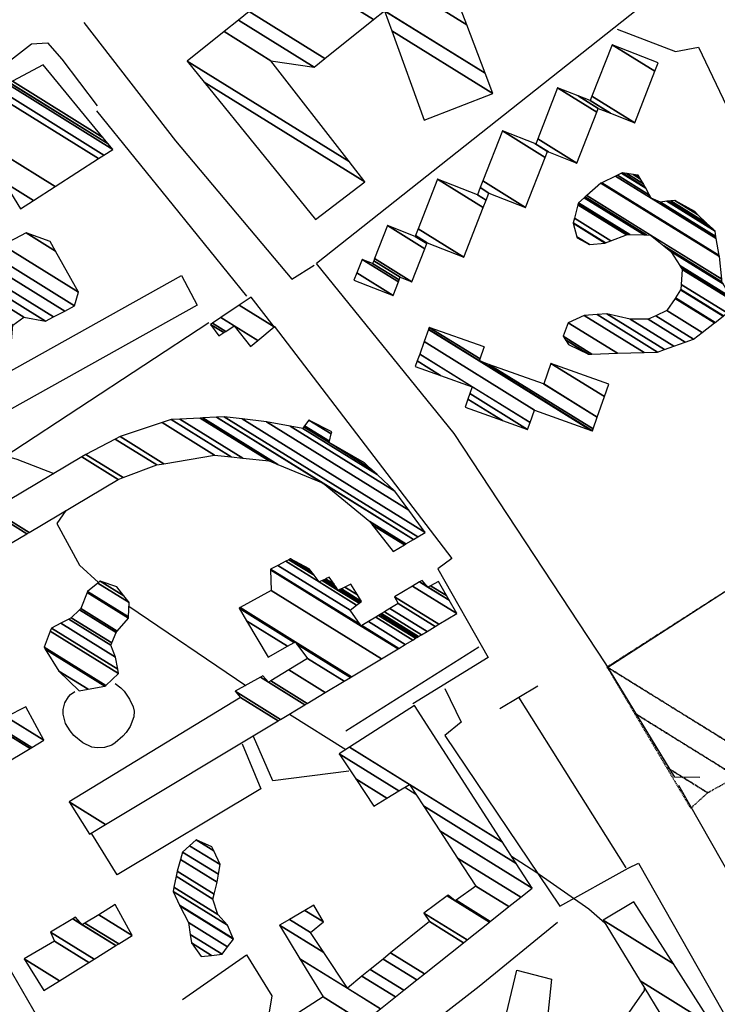
# Model space of a CAD drawing. Extents: x 512752 to 523855, y 4354069 to 4363343.
# Drawn here: x 519626 to 519783, y 4357248 to 4357470 of the extents above; entities that cross this region are included whole.
import ezdxf

# ---------------------------------------------------------------- set-up
doc = ezdxf.new("R2010")
doc.units = 0
doc.header["$MEASUREMENT"] = 0
doc.linetypes.add('HIDDEN', pattern=[0.375, 0.25, -0.125])
for name, color, linetype in [('21', 7, 'CONTINUOUS'), ('46', 7, 'CONTINUOUS'), ('47', 7, 'CONTINUOUS'), ('49', 7, 'CONTINUOUS'), ('50', 7, 'CONTINUOUS'), ('51', 7, 'CONTINUOUS'), ('9', 7, 'CONTINUOUS')]:
    doc.layers.add(name, color=color, linetype=linetype)

msp = doc.modelspace()

# ---------------------------------------------------------------- linework, layer by layer
at = {"layer": '46', "color": 1, "linetype": 'Continuous'}
for p, q in [((519733.91, 4357315.03), (519742.42, 4357320.1)), ((519762.35, 4357279.16), (519738.16, 4357317.61))]:
    msp.add_line(p, q, dxfattribs=at)
for points in [[(519640.18, 4357469.42), (519660.84, 4357442.75), (519687.07, 4357411.64), (519692.08, 4357414.82)], [(519760.29, 4357467.92), (519773.44, 4357462.89), (519778.63, 4357463.87), (519811.88, 4357394.24), (519830.54, 4357358.66)], [(519527.01, 4357344.93), (519511.82, 4357370.26), (519513.53, 4357375.28), (519628.4, 4357464.61), (519632.03, 4357464.82), (519635.23, 4357461.17), (519643.18, 4357450.63)], [(519647.27, 4357320.67), (519648.560857, 4357319.674726), (519649.269138, 4357318.900279), (519650.51, 4357317.11), (519651.312527, 4357315.365933), (519651.509439, 4357314.46153), (519651.48, 4357313.14), (519650.66385, 4357310.975194), (519649.751474, 4357309.640367), (519649.009145, 4357308.803756), (519647.27, 4357307.27), (519646.526317, 4357306.794073), (519644.89549, 4357306.233686), (519643.176593, 4357306.156897), (519642.042895, 4357306.35164), (519639.97, 4357307.27), (519637.953491, 4357308.964368), (519637.122561, 4357309.965256), (519636.1, 4357311.67), (519635.532872, 4357313.727618), (519635.542096, 4357314.789253), (519635.95, 4357316.31), (519636.721601, 4357317.63589), (519637.233508, 4357318.200947), (519638.21, 4357318.86)], [(519721.51, 4357319.51), (519725.17, 4357311.98), (519721.5, 4357308.97), (519747.41, 4357270.51), (519762.74, 4357279.12), (519765.1, 4357280.19), (519787.92, 4357240.08), (519792.8, 4357242.8), (519792.68, 4357236.75), (519780.48, 4357227.18), (519754.35, 4357205.4), (519751.08, 4357206.75), (519738.18, 4357227.64), (519727.36, 4357231.01), (519725.6, 4357218.91), (519729.92, 4357212.9), (519741.08, 4357209.78), (519746.42, 4357202.29), (519746.36, 4357198.7), (519710.02, 4357170.78), (519704, 4357180.5), (519706.84, 4357191.16), (519702.99, 4357197.38)], [(519917, 4357234.54), (519827.31, 4357239.83), (519826.31, 4357235.71), (519805.64, 4357237.02), (519803.08, 4357238.28), (519796.58, 4357247.98), (519800.79, 4357250.86), (519774.2, 4357297.7)], [(519662.46, 4357249.57), (519676.81, 4357259.58), (519682.53, 4357250.33), (519680.77, 4357239.48), (519676.61, 4357236.37), (519669, 4357237.42)]]:
    msp.add_lwpolyline(points, dxfattribs=at)
at = {"layer": '47', "color": 1, "linetype": 'Continuous'}
for points in [[(519620.59, 4357380.67), (519617.39, 4357387.52), (519662.2, 4357412.47), (519665.72, 4357405.83)], [(519734.15, 4357241.35), (519737.72, 4357256.17), (519745.53, 4357254.11), (519744.45, 4357244.02)]]:
    msp.add_lwpolyline(points, close=True, dxfattribs=at)
at = {"layer": '50', "color": 1, "linetype": 'Continuous'}
for points in [[(519704.31, 4357517.08), (519744.07, 4357534.87), (519780.55, 4357487.36), (519775.36, 4357480.78), (519692.56, 4357415.19)], [(519643.07, 4357449.51), (519660.34, 4357428.22), (519676.87, 4357407.82)], [(519574.13, 4357422.37), (519609.77, 4357363.5), (519668.32, 4357401.92)], [(519778.92, 4357299.53), (519773.26, 4357299.55), (519757.76, 4357325.11), (519723.62, 4357376.95), (519692.56, 4357415.19)], [(519683.05, 4357401.06), (519723.05, 4357348.82), (519719.94, 4357346.48), (519731.27, 4357326.52), (519714.3, 4357316.06)], [(519757.95, 4357324.15), (519785.76, 4357342.13), (519813.82, 4357359.99), (519830.54, 4357358.66), (519838.54, 4357344.43)], [(519675.83, 4357307.08), (519680.06, 4357296.98), (519647.69, 4357277.57), (519642.02, 4357286.81)], [(519699.84, 4357300.91), (519682.79, 4357298.72), (519678.42, 4357308.76)], [(519699.84, 4357300.91), (519682.79, 4357298.72), (519678.42, 4357308.76)], [(519746.88, 4357266.87), (519729.2, 4357252.43), (519699.95, 4357229.76), (519672.38, 4357208.1)], [(519720.11, 4357091.91), (519703.6, 4357081.98), (519673.09, 4357133.37), (519635.93, 4357196.33), (519621.28, 4357188.33), (519595.08, 4357232.23), (519621.86, 4357259.21), (519657.93, 4357196.77), (519671.17, 4357174.41), (519684.92, 4357152.96)]]:
    msp.add_lwpolyline(points, dxfattribs=at)
at = {"layer": '51', "color": 1, "linetype": 'Continuous'}
msp.add_line((519729.17, 4357328.83), (519699.23, 4357309.96), dxfattribs=at)
at = {"layer": '9', "color": 30, "linetype": 'Continuous'}
for p, q in [((519650.35, 4357338.09), (519676.69, 4357320.24)), ((519686.53, 4357313.78), (519699.19, 4357305.79)), ((519712.5, 4357297.33), (519714.94, 4357295.75))]:
    msp.add_line(p, q, dxfattribs=at)
for points in [[(519604.68, 4357377.04), (519605.71, 4357376.66), (519625.09, 4357371.16), (519633.43, 4357367.92)], [(519636.13, 4357359.58), (519634.13, 4357356.7), (519639.21, 4357347.29), (519643.54, 4357343.41)], [(519736.5, 4357281.79), (519741.97, 4357278.26), (519753.89, 4357269.94), (519757.51, 4357266.77)], [(519766.35, 4357252.27), (519766.35, 4357251.55), (519745.75, 4357221.98), (519742.3, 4357220.38), (519707.16, 4357215.38), (519703.59, 4357215.08)]]:
    msp.add_lwpolyline(points, dxfattribs=at)

# ---------------------------------------------------------------- meshes
at = {"layer": '21', "color": 5, "linetype": 'Continuous'}
mesh = msp.add_polyface(dxfattribs=at)
corners = [(519749.3, 4357396.92), (519753.84, 4357394.77), (519748.629854, 4357398.000321), (519754.586591, 4357394.793076), (519748.14, 4357398.79), (519760.352341, 4357394.971283), (519749.29, 4357401.83), (519766.352861, 4357395.156747), (519752.88, 4357403.51), (519769.37, 4357395.25), (519755.756448, 4357403.690483), (519770.926863, 4357395.802869), (519757.98, 4357403.83), (519773.075341, 4357396.56583), (519763.23, 4357402.67), (519775.622121, 4357397.470235), (519767.3, 4357402.63), (519777.48, 4357398.13), (519768.976201, 4357403.402406), (519779.440858, 4357399.652821), (519771.51, 4357404.57), (519751.29, 4357420.99), (519782.221494, 4357401.812291), (519773.31851, 4357407.332194), (519754.03, 4357419.45), (519751.236076, 4357421.182249), (519782.335209, 4357401.900603), (519773.392469, 4357407.445154), (519754.03, 4357419.45), (519750.377999, 4357424.241484), (519784.144742, 4357403.305903), (519774.569379, 4357409.242685), (519757.59, 4357419.77), (519750.37, 4357424.27), (519784.161609, 4357403.319003), (519774.580349, 4357409.25944), (519757.613334, 4357419.77909), (519750.389256, 4357424.343205), (519784.222573, 4357403.366348), (519774.62, 4357409.32), (519757.697671, 4357419.811944), (519750.66324, 4357425.384795), (519785.09, 4357404.04), (519774.707252, 4357410.477365), (519758.897656, 4357420.279408), (519751.45691, 4357428.402055), (519786.01154, 4357406.97798), (519774.96, 4357413.83), (519762.37375, 4357421.633549), (519751.501718, 4357428.5724), (519786.063568, 4357407.143849), (519774.753082, 4357414.156417), (519762.57, 4357421.71), (519751.533095, 4357428.691685), (519786.1, 4357407.26), (519774.608187, 4357414.384992), (519762.802319, 4357421.7047), (519751.58, 4357428.87), (519785.911364, 4357407.584351), (519774.391588, 4357414.72668), (519763.149604, 4357421.696777), (519752.874563, 4357429.993486), (519784.159469, 4357410.596659), (519772.38, 4357417.9), (519766.374902, 4357421.623196), (519753.073687, 4357430.166296), (519783.89, 4357411.06), (519770.828721, 4357419.15807), (519766.871004, 4357421.611878), (519753.458607, 4357430.500349), (519783.826733, 4357411.671931), (519767.83, 4357421.59), (519756.65, 4357433.27), (519783.302178, 4357416.745492), (519756.832464, 4357433.357628), (519783.28, 4357416.96), (519759.9253, 4357434.842961), (519767.93, 4357429.88), (519782.615314, 4357420.775018), (519760.331399, 4357435.03799), (519767.577688, 4357430.545248), (519770.07, 4357429), (519782.528039, 4357421.275942), (519761.299422, 4357435.502883), (519766.737877, 4357432.131008), (519771.508556, 4357429.173159), (519782.32, 4357422.47), (519761.46, 4357435.58), (519766.598568, 4357432.394058), (519771.747186, 4357429.201884), (519781.801157, 4357422.968362), (519762.450395, 4357435.433377), (519766.23, 4357433.09), (519772.378525, 4357429.277878), (519780.428469, 4357424.286865), (519763.911621, 4357435.217051), (519765.558524, 4357434.195961), (519773.31, 4357429.39), (519778.403211, 4357426.232179), (519764.375698, 4357435.148346), (519765.345266, 4357434.547208), (519777.76, 4357426.85), (519765.04, 4357435.05)]
mesh.append_faces([[corners[k] for k in face] for face in [(0, 0, 1, 2), (2, 1, 3, 4), (4, 3, 5, 6), (6, 5, 7, 8), (8, 7, 9, 10), (10, 9, 11, 12), (12, 11, 13, 14), (14, 13, 15, 16), (16, 15, 17, 18), (18, 17, 19, 20), (20, 19, 22, 23), (21, 21, 24, 25), (23, 22, 26, 27), (25, 28, 32, 29), (27, 26, 30, 31), (29, 32, 36, 33), (31, 30, 34, 35), (33, 36, 40, 37), (35, 34, 38, 39), (37, 40, 44, 41), (39, 38, 42, 43), (41, 44, 48, 45), (43, 42, 46, 47), (45, 48, 52, 49), (47, 46, 50, 51), (49, 52, 56, 53), (51, 50, 54, 55), (53, 56, 60, 57), (55, 54, 58, 59), (57, 60, 64, 61), (59, 58, 62, 63), (61, 64, 68, 65), (63, 62, 66, 67), (65, 68, 71, 69), (67, 66, 70, 71), (69, 70, 73, 72), (72, 73, 75, 74), (74, 75, 78, 76), (76, 77, 80, 79), (77, 78, 82, 81), (79, 80, 84, 83), (81, 82, 86, 85), (83, 84, 88, 87), (85, 86, 90, 89), (87, 88, 92, 91), (89, 90, 94, 93), (91, 92, 96, 95), (93, 94, 98, 97), (95, 96, 100, 99), (97, 98, 101, 101), (99, 100, 102, 102)]], dxfattribs={"vtx0": -1, "vtx2": -1, "color": 5})
mesh = msp.add_polyface(dxfattribs=at)
corners = [(519639.17, 4357319), (519639.17, 4357319), (519634.59, 4357323.43), (519641.163201, 4357319.354576), (519631.523056, 4357328.360985), (519644.96, 4357320.03), (519631.25, 4357328.8), (519645.132787, 4357320.19259), (519632.66141, 4357332.416217), (519648.01, 4357322.9), (519632.94, 4357333.13), (519647.836663, 4357323.893981), (519635.028764, 4357334.221639), (519647.37, 4357326.57), (519636.814463, 4357335.154889), (519646.29, 4357329.28), (519637.36, 4357335.44), (519646.496406, 4357329.775374), (519639.254983, 4357337.265759), (519647.49, 4357332.16), (519639.55, 4357337.55), (519647.750936, 4357332.465371), (519640.932401, 4357341.166967), (519650.25, 4357335.39), (519641.01, 4357341.37), (519650.259195, 4357335.635444), (519643.324495, 4357343.234455), (519650.38, 4357338.86), (519643.89, 4357343.69), (519649.192525, 4357340.402403), (519647.67, 4357342.38)]
mesh.append_faces([[corners[k] for k in face] for face in [(0, 1, 3, 2), (2, 3, 5, 4), (4, 5, 7, 6), (6, 7, 9, 8), (8, 9, 11, 10), (10, 11, 13, 12), (12, 13, 15, 14), (14, 15, 17, 16), (16, 17, 19, 18), (18, 19, 21, 20), (20, 21, 23, 22), (22, 23, 25, 24), (24, 25, 27, 26), (26, 27, 29, 28), (28, 29, 30, 30)]], dxfattribs={"vtx0": -1, "vtx2": -1, "color": 5})
mesh = msp.add_polyface(dxfattribs=at)
corners = [(519666.64, 4357259.21), (519668.944505, 4357259.47098), (519664.43, 4357262.27), (519671.32, 4357259.74), (519664.139847, 4357264.191737), (519671.32, 4357259.74), (519663.74, 4357266.84), (519672.553801, 4357261.375391), (519661.807817, 4357270.598625), (519673.87, 4357263.12), (519661.73, 4357270.75), (519673.812457, 4357263.258805), (519660.31, 4357273.87), (519672.56283, 4357266.273173), (519660.310941, 4357273.874489), (519672.56, 4357266.28), (519660.503388, 4357274.792158), (519670.41, 4357268.65), (519661.021052, 4357277.260596), (519669.28, 4357272.14), (519661.26, 4357278.4), (519669.556779, 4357273.255948), (519661.974037, 4357281.042546), (519670.22, 4357275.93), (519662.43, 4357282.73), (519670.525757, 4357277.710583), (519664.023965, 4357284.153183), (519670.9, 4357279.89), (519665.51, 4357285.48), (519669.458258, 4357283.032056), (519669.06, 4357283.9)]
mesh.append_faces([[corners[k] for k in face] for face in [(0, 0, 1, 2), (2, 1, 3, 4), (4, 5, 7, 6), (6, 7, 9, 8), (8, 9, 11, 10), (10, 11, 13, 12), (12, 13, 15, 14), (14, 15, 17, 16), (16, 17, 19, 18), (18, 19, 21, 20), (20, 21, 23, 22), (22, 23, 25, 24), (24, 25, 27, 26), (26, 27, 29, 28), (28, 29, 30, 30)]], dxfattribs={"vtx0": -1, "vtx2": -1, "color": 5})
at = {"layer": '47', "color": 1, "linetype": 'Continuous'}
mesh = msp.add_polyface(dxfattribs=at)
corners = [(519692.4, 4357425.1), (519692.4, 4357425.1), (519667.326341, 4357455.967882), (519703.5, 4357433.54), (519663.45, 4357460.74), (519699.957183, 4357438.105331), (519671.768756, 4357467.368033), (519682.33, 4357460.82), (519675.024527, 4357469.962094), (519692.06, 4357459.4), (519677.409502, 4357471.862341), (519716.8, 4357447.44), (519694.439953, 4357461.303361), (519688.41959, 4357480.634714), (519732.33, 4357453.41), (519709.521712, 4357467.551273), (519705.426857, 4357470.090108), (519690.887931, 4357482.601383), (519730.584628, 4357457.989196), (519707.89, 4357472.06), (519696.76, 4357487.28), (519726.432468, 4357468.882894), (519694.175697, 4357497.560147), (519707.45, 4357489.33), (519722.101368, 4357480.246065), (519693.59, 4357499.89), (519706.792793, 4357491.70419), (519709.374444, 4357490.103551), (519721.119783, 4357482.821371), (519697.432135, 4357501.182302), (519701.71, 4357498.53), (519705.564924, 4357496.139924), (519712.969912, 4357491.548788), (519719.285875, 4357487.632853), (519698.073392, 4357501.397989), (519701.367274, 4357499.355762), (519702.462732, 4357498.676572), (519705.359991, 4357496.880254), (519713.57, 4357491.79), (519718.979794, 4357488.435896), (519700.01341, 4357502.050514), (519700.330414, 4357501.85397), (519704.74, 4357499.12), (519712.802188, 4357494.121396), (519718.053794, 4357490.865369), (519700.22, 4357502.12), (519712.720425, 4357494.369663), (519717.955186, 4357491.12408), (519710, 4357502.63), (519714.674289, 4357499.731913), (519713.28, 4357503.39)]
mesh.append_faces([[corners[k] for k in face] for face in [(0, 1, 3, 2), (2, 3, 5, 4), (4, 5, 7, 6), (6, 7, 9, 8), (8, 9, 12, 10), (10, 12, 16, 13), (11, 11, 14, 15), (13, 16, 19, 17), (15, 14, 18, 19), (17, 18, 21, 20), (20, 21, 24, 22), (22, 23, 26, 25), (23, 24, 28, 27), (25, 26, 31, 29), (27, 28, 33, 32), (29, 30, 35, 34), (30, 31, 37, 36), (32, 33, 39, 38), (34, 35, 41, 40), (36, 37, 42, 42), (38, 39, 44, 43), (40, 41, 45, 45), (43, 44, 47, 46), (46, 47, 49, 48), (48, 49, 50, 50)]], dxfattribs={"vtx0": -1, "vtx2": -1, "color": 1})
mesh = msp.add_polyface(dxfattribs=at)
corners = [(519701.02, 4357411.44), (519709.84, 4357407.99), (519701.656351, 4357413.063911), (519709.84, 4357407.99), (519702.85, 4357416.11), (519711.029678, 4357411.038551), (519705.23, 4357415.18), (519711.20112, 4357411.47787), (519705.469754, 4357415.791588), (519711.44, 4357412.09), (519705.657213, 4357416.269777), (519714.06, 4357411.06), (519708.57, 4357423.7), (519716.962002, 4357418.496909), (519714.79, 4357421.27), (519717.410188, 4357419.645468), (519714.870096, 4357421.474356), (519717.49, 4357419.85), (519715.4672, 4357422.997797), (519725.77, 4357416.61), (519719.85, 4357434.18), (519730.149211, 4357427.794428), (519728.85, 4357430.66), (519730.798254, 4357429.452071), (519729.471322, 4357432.248192), (519731.42, 4357431.04), (519730.064822, 4357433.765267), (519739.67, 4357427.81), (519734.46, 4357445), (519744.066938, 4357439.043641), (519741.717569, 4357442.160924), (519744.59, 4357440.38), (519741.95, 4357442.07), (519744.822816, 4357440.288837), (519742.410456, 4357443.24817), (519751.23, 4357437.78), (519746.89, 4357454.71), (519755.708774, 4357449.242308), (519751.488535, 4357452.911935), (519756.04, 4357450.09), (519754.23, 4357451.84), (519758.795864, 4357449.009138), (519754.62109, 4357452.839981), (519764.25, 4357446.87), (519759.15, 4357464.42), (519768.781744, 4357458.448262), (519769.53, 4357460.36)]
mesh.append_faces([[corners[k] for k in face] for face in [(0, 0, 1, 2), (2, 3, 5, 4), (4, 5, 7, 6), (6, 7, 9, 8), (8, 9, 11, 10), (10, 11, 13, 12), (12, 13, 15, 14), (14, 15, 17, 16), (16, 17, 19, 18), (18, 19, 21, 20), (20, 21, 23, 22), (22, 23, 25, 24), (24, 25, 27, 26), (26, 27, 29, 28), (28, 29, 31, 30), (30, 31, 33, 32), (32, 33, 35, 34), (34, 35, 37, 36), (36, 37, 39, 38), (38, 39, 41, 40), (40, 41, 43, 42), (42, 43, 45, 44), (44, 45, 46, 46)]], dxfattribs={"vtx0": -1, "vtx2": -1, "color": 1})
mesh = msp.add_polyface(dxfattribs=at)
corners = [(519613.45, 4357418.53), (519613.45, 4357418.53), (519601.466862, 4357437.796275), (519623.38, 4357424.21), (519600.6, 4357439.19), (519622.268941, 4357425.755128), (519603.609099, 4357441.32909), (519625.93, 4357427.49), (519617.072523, 4357432.981688), (519606.419059, 4357443.326618), (519628.891866, 4357429.393344), (519622.255879, 4357433.507695), (519612.22, 4357439.73), (519611.042935, 4357446.613611), (519633.765709, 4357432.525357), (519616.21, 4357443.41), (519620.28, 4357453.18), (519643.502129, 4357438.782143), (519619.18, 4357455.43), (519644.743984, 4357439.580179), (519621.217524, 4357456.661686), (519646.72, 4357440.85), (519621.710344, 4357456.959597), (519623.5, 4357455.85), (519645.709123, 4357442.080213), (519622.29, 4357457.31), (519624.112377, 4357456.180116), (519644.520129, 4357443.527189), (519631.05, 4357459.92)]
mesh.append_faces([[corners[k] for k in face] for face in [(0, 1, 3, 2), (2, 3, 5, 4), (4, 5, 8, 6), (6, 8, 12, 9), (7, 7, 10, 11), (9, 12, 15, 13), (11, 10, 14, 15), (13, 14, 17, 16), (16, 17, 19, 18), (18, 19, 21, 20), (20, 21, 24, 22), (22, 23, 25, 25), (23, 24, 27, 26), (26, 27, 28, 28)]], dxfattribs={"vtx0": -1, "vtx2": -1, "color": 1})
mesh = msp.add_polyface(dxfattribs=at)
corners = [(519609.64, 4357397.67), (519609.64, 4357397.67), (519607.098623, 4357402.181922), (519618.65, 4357395.02), (519606.39, 4357403.44), (519619.36641, 4357395.394549), (519610.647165, 4357405.993036), (519623.91, 4357397.77), (519613.712158, 4357407.831124), (519624.23, 4357401.31), (519616.441509, 4357409.467925), (519626.68, 4357403.12), (519618.163582, 4357410.500658), (519631.6, 4357402.17), (519619.88, 4357411.53), (519633.412138, 4357403.139994), (519616.66, 4357416.4), (519635.89948, 4357404.471409), (519618.870935, 4357417.594534), (519638.12, 4357405.66), (519621.999812, 4357419.285017), (519639.04, 4357408.72), (519627.21, 4357422.1), (519633.848064, 4357417.984361), (519632.64, 4357420.14)]
mesh.append_faces([[corners[k] for k in face] for face in [(0, 1, 3, 2), (2, 3, 5, 4), (4, 5, 7, 6), (6, 7, 9, 8), (8, 9, 11, 10), (10, 11, 13, 12), (12, 13, 15, 14), (14, 15, 17, 16), (16, 17, 19, 18), (18, 19, 21, 20), (20, 21, 23, 22), (22, 23, 24, 24)]], dxfattribs={"vtx0": -1, "vtx2": -1, "color": 1})
mesh = msp.add_polyface(dxfattribs=at)
corners = [(519670.57, 4357398.88), (519671.724353, 4357399.622084), (519668.76, 4357401.46), (519677.71, 4357396.47), (519672.16704, 4357399.906668), (519669.191553, 4357401.751488), (519679.371376, 4357397.843115), (519674.07, 4357401.13), (519671.046652, 4357403.004493), (519683.07, 4357400.9), (519675.17655, 4357405.793986), (519677.88, 4357407.62), (519677.88, 4357407.62)]
mesh.append_faces([[corners[k] for k in face] for face in [(0, 0, 1, 2), (2, 1, 4, 5), (5, 4, 7, 8), (3, 3, 6, 7), (8, 6, 9, 10), (10, 9, 12, 11)]], dxfattribs={"vtx0": -1, "vtx2": -1, "color": 1})
mesh = msp.add_polyface(dxfattribs=at)
corners = [(519726.04, 4357382.85), (519734.442445, 4357379.856368), (519726.689322, 4357384.66335), (519714.84, 4357392.01), (519740.13, 4357377.83), (519727.128843, 4357385.890794), (519720.536557, 4357389.978051), (519715.278255, 4357393.238229), (519740.678942, 4357379.370579), (519727.68, 4357387.43), (519715.827823, 4357394.77842), (519741.68, 4357382.18), (519716.830022, 4357397.587133), (519729.25, 4357393.25), (519754.461648, 4357377.618629), (519717.812717, 4357400.341183), (519729.269088, 4357393.303516), (519729.497636, 4357393.161815), (519754.71, 4357377.53), (519717.831812, 4357400.394695), (519717.98, 4357400.81), (519729.417232, 4357393.718848), (519731.419523, 4357392.477416), (519754.857975, 4357377.945437), (519717.98, 4357400.81), (519730.330037, 4357396.404256), (519730.366927, 4357396.381384), (519743.74, 4357388.09), (519755.806584, 4357380.608646), (519730.37, 4357396.39), (519743.743072, 4357388.098616), (519755.809654, 4357380.617264), (519745.38, 4357392.69), (519757.445336, 4357385.20942), (519758.45, 4357388.03)]
mesh.append_faces([[corners[k] for k in face] for face in [(0, 0, 1, 2), (3, 3, 6, 7), (2, 1, 4, 5), (7, 6, 9, 10), (5, 4, 8, 9), (10, 8, 11, 12), (12, 11, 14, 15), (15, 13, 16, 19), (13, 14, 18, 17), (19, 16, 21, 24), (17, 18, 23, 22), (20, 21, 26, 25), (22, 23, 28, 27), (25, 26, 29, 29), (27, 28, 31, 30), (30, 31, 33, 32), (32, 33, 34, 34)]], dxfattribs={"vtx0": -1, "vtx2": -1, "color": 1})
mesh = msp.add_polyface(dxfattribs=at)
corners = [(519581.86, 4357327.21), (519581.86, 4357327.21), (519577.28, 4357334.83), (519585.790024, 4357329.553734), (519613.16, 4357355.76), (519621.285581, 4357350.722092), (519612.09, 4357357.8), (519622.417302, 4357351.397012), (519617.353039, 4357360.605127), (519619.2, 4357359.46), (519627.406105, 4357354.372166), (519617.85, 4357360.87), (519619.671753, 4357359.740502), (519627.877171, 4357354.653094), (519639.733805, 4357371.669289), (519647.91, 4357366.6), (519640.66, 4357372.22), (519649.04337, 4357367.022261), (519647.291024, 4357375.668821), (519656.66, 4357369.86), (519648.37, 4357376.23), (519658.215368, 4357370.125813), (519657.856367, 4357379.392122), (519669.65, 4357372.08), (519659.86, 4357380.06), (519673.382936, 4357371.6757), (519661.846359, 4357380.161142), (519709.88, 4357350.38), (519675.987385, 4357371.393622), (519666.378667, 4357380.391919), (519712.386209, 4357351.866971), (519705.19673, 4357356.32449), (519681.93, 4357370.75), (519666.985194, 4357380.422802), (519712.721597, 4357352.065962), (519704.57, 4357357.12), (519683.906628, 4357369.931413), (519670.113026, 4357380.582066), (519714.45118, 4357353.092148), (519694.1, 4357365.71), (519671.84, 4357380.67), (519715.406136, 4357353.658738), (519675.84286, 4357380.194871), (519717.06, 4357354.64), (519681.36, 4357379.54), (519713.360647, 4357359.69941), (519686.655772, 4357378.574761), (519710.26, 4357363.94), (519689.48, 4357378.06), (519706.216685, 4357367.683156), (519689.742086, 4357378.405141), (519695.46, 4357374.86), (519704.556434, 4357369.220157), (519689.926218, 4357378.647625), (519695.533104, 4357375.171322), (519703.39, 4357370.3), (519690.9, 4357379.93), (519695.919714, 4357376.817748), (519696.04, 4357377.33)]
mesh.append_faces([[corners[k] for k in face] for face in [(0, 1, 3, 2), (2, 3, 5, 4), (4, 5, 7, 6), (6, 7, 10, 8), (8, 9, 11, 11), (9, 10, 13, 12), (12, 13, 15, 14), (14, 15, 17, 16), (16, 17, 19, 18), (18, 19, 21, 20), (20, 21, 23, 22), (22, 23, 25, 24), (24, 25, 28, 26), (26, 28, 32, 29), (27, 27, 30, 31), (29, 32, 36, 33), (31, 30, 34, 35), (33, 36, 39, 37), (35, 34, 38, 39), (37, 38, 41, 40), (40, 41, 43, 42), (42, 43, 45, 44), (44, 45, 47, 46), (46, 47, 49, 48), (48, 49, 52, 50), (50, 51, 54, 53), (51, 52, 55, 55), (53, 54, 57, 56), (56, 57, 58, 58)]], dxfattribs={"vtx0": -1, "vtx2": -1, "color": 1})
mesh = msp.add_polyface(dxfattribs=at)
corners = [(519641.45, 4357286.71), (519641.45, 4357286.71), (519636.87, 4357294.01), (519645.104578, 4357288.904513), (519675.51, 4357317.49), (519683.9718, 4357312.243634), (519674.28, 4357318.91), (519684.51043, 4357312.567073), (519679.98716, 4357322.066372), (519681.82, 4357320.93), (519689.995808, 4357315.860951), (519680.5, 4357322.35), (519682.308605, 4357321.228654), (519690.488718, 4357316.156936), (519686.352325, 4357323.700331), (519681.74, 4357326.56), (519694.568072, 4357318.60652), (519690.54, 4357326.26), (519686.044528, 4357329.047219), (519676.858696, 4357334.742489), (519698.79265, 4357321.143308), (519688.157697, 4357329.531351), (519687.542506, 4357329.912773), (519675.16, 4357337.59), (519700.262805, 4357322.026112), (519687.78, 4357330.05), (519675.401295, 4357337.724871), (519700.495888, 4357322.166074), (519682.37, 4357341.62), (519707.227424, 4357326.20825), (519682.264316, 4357346.231644), (519702.67, 4357333.58), (519710.952258, 4357328.444951), (519682.26, 4357346.42), (519702.435278, 4357333.911208), (519702.820086, 4357333.672625), (519711.104393, 4357328.536306), (519683.866715, 4357347.239533), (519700.14, 4357337.15), (519704.287731, 4357334.578382), (519712.59208, 4357329.429637), (519685.67612, 4357348.16245), (519693.18, 4357343.51), (519701.630442, 4357338.270676), (519705.940521, 4357335.598401), (519714.26744, 4357330.435663), (519686.370434, 4357348.516597), (519692.04189, 4357345.00026), (519693.900663, 4357343.847811), (519697.51, 4357341.61), (519702.202362, 4357338.700708), (519706.574739, 4357335.989808), (519714.910318, 4357330.8217), (519686.73, 4357348.7), (519691.452494, 4357345.772026), (519694.273874, 4357344.022753), (519696.99661, 4357342.334641), (519697.873376, 4357341.791041), (519702.498544, 4357338.923409), (519706.903182, 4357336.192508), (519715.243247, 4357331.021618), (519690.95, 4357346.43), (519694.592058, 4357344.171902), (519696.558916, 4357342.952439), (519698.183174, 4357341.945389), (519702.751056, 4357339.113275), (519707.1832, 4357336.36532), (519715.527088, 4357331.19206), (519694.603328, 4357344.177185), (519696.543414, 4357342.97432), (519698.194147, 4357341.950856), (519702.76, 4357339.12), (519707.193118, 4357336.371441), (519715.537141, 4357331.198097), (519695.42, 4357344.56), (519698.989296, 4357342.347016), (519701.847348, 4357340.575006), (519707.911828, 4357336.814993), (519716.265666, 4357331.635564), (519700.32, 4357343.01), (519709.11461, 4357337.55729), (519717.484873, 4357332.367678), (519710.95, 4357338.69), (519719.345325, 4357333.484849), (519710.18, 4357340.18), (519720.174989, 4357333.983048), (519714.221615, 4357342.586658), (519724.2, 4357336.4), (519715.791011, 4357343.521184), (519717.68, 4357342.35), (519722.468712, 4357339.38097), (519716.36, 4357343.86), (519718.28485, 4357342.666581), (519721.841029, 4357340.46173), (519720.03, 4357343.58)]
mesh.append_faces([[corners[k] for k in face] for face in [(0, 1, 3, 2), (2, 3, 5, 4), (4, 5, 7, 6), (6, 7, 10, 8), (8, 9, 11, 11), (9, 10, 13, 12), (12, 13, 16, 14), (15, 15, 18, 19), (14, 16, 20, 17), (19, 18, 22, 23), (17, 20, 24, 21), (23, 22, 25, 26), (21, 24, 27, 25), (26, 27, 29, 28), (28, 29, 32, 30), (30, 31, 34, 33), (31, 32, 36, 35), (33, 34, 38, 37), (35, 36, 40, 39), (37, 38, 43, 41), (39, 40, 45, 44), (41, 42, 47, 46), (42, 43, 50, 48), (44, 45, 52, 51), (46, 47, 54, 53), (48, 49, 56, 55), (49, 50, 58, 57), (51, 52, 60, 59), (53, 54, 61, 61), (55, 56, 63, 62), (57, 58, 65, 64), (59, 60, 67, 66), (62, 63, 69, 68), (64, 65, 71, 70), (66, 67, 73, 72), (68, 69, 74, 74), (70, 71, 76, 75), (72, 73, 78, 77), (75, 76, 79, 79), (77, 78, 81, 80), (80, 81, 83, 82), (82, 83, 85, 84), (84, 85, 87, 86), (86, 87, 90, 88), (88, 89, 91, 91), (89, 90, 93, 92), (92, 93, 94, 94)]], dxfattribs={"vtx0": -1, "vtx2": -1, "color": 1})
mesh = msp.add_polyface(dxfattribs=at)
corners = [(519653.95, 4357210.73), (519657.331792, 4357212.731443), (519649.56, 4357217.55), (519665.99605, 4357217.859203), (519658.14, 4357222.73), (519667.555004, 4357218.781837), (519657.3, 4357225.14), (519672.51314, 4357221.716206), (519662.470644, 4357227.942613), (519664.62, 4357226.61), (519673.145397, 4357222.090394), (519663.13, 4357228.3), (519665.22639, 4357227.000226), (519680.63, 4357226.52), (519672.404778, 4357231.619686), (519682.296589, 4357227.843468), (519674.27, 4357232.82), (519695.546972, 4357238.365831), (519687.75, 4357243.2), (519696.236298, 4357238.913237), (519686.29, 4357245.08), (519703.206018, 4357244.448015), (519694.09, 4357250.1), (519707.002739, 4357247.463058), (519688.862085, 4357258.71037), (519699.54, 4357252.09), (519710.344957, 4357250.117172), (519684.26, 4357266.29), (519694.238199, 4357260.103457), (519702.836681, 4357254.772348), (519712.228698, 4357251.613083), (519686.49065, 4357267.570825), (519691.25, 4357264.62), (519704.694755, 4357256.284172), (519715.169047, 4357253.948067), (519689.972495, 4357269.570078), (519694.15, 4357266.98), (519707.595042, 4357258.643994), (519716.88968, 4357255.314451), (519692.01, 4357270.74), (519709.292231, 4357260.024914), (519725.71773, 4357262.324962), (519718, 4357267.11), (519726.481307, 4357262.931332), (519716.79, 4357268.94), (519731.542563, 4357266.950565), (519722.024816, 4357272.851625), (519723.85, 4357271.72), (519731.721607, 4357267.092747), (519722.21, 4357272.99), (519724.038533, 4357271.856299), (519735.930035, 4357270.434734), (519728.47, 4357275.06), (519738.572, 4357272.532764), (519724.36477, 4357281.341331), (519705.48, 4357293.05), (519741.15, 4357274.58), (519720.358931, 4357287.470585), (519708.443387, 4357294.858293), (519701.432077, 4357299.205347), (519697.72, 4357304.85), (519737.569159, 4357280.143286), (519716.685448, 4357293.09131), (519711.160909, 4357296.516557), (519697.72, 4357304.85), (519700.011195, 4357306.319339), (519734.473793, 4357284.952324), (519713.51, 4357297.95), (519714.67, 4357315.72)]
mesh.append_faces([[corners[k] for k in face] for face in [(0, 0, 1, 2), (2, 1, 3, 4), (4, 3, 5, 6), (6, 5, 7, 8), (8, 9, 11, 11), (9, 7, 10, 12), (12, 10, 13, 14), (14, 13, 15, 16), (16, 15, 17, 18), (18, 17, 19, 20), (20, 19, 21, 22), (22, 21, 23, 24), (24, 25, 28, 27), (25, 23, 26, 29), (27, 28, 32, 31), (29, 26, 30, 33), (31, 32, 36, 35), (33, 30, 34, 37), (35, 36, 39, 39), (37, 34, 38, 40), (40, 38, 41, 42), (42, 41, 43, 44), (44, 43, 45, 46), (46, 47, 49, 49), (47, 45, 48, 50), (50, 48, 51, 52), (52, 51, 53, 54), (55, 55, 58, 59), (54, 53, 56, 57), (59, 58, 63, 64), (57, 56, 61, 62), (60, 63, 67, 65), (62, 61, 66, 67), (65, 66, 68, 68)]], dxfattribs={"vtx0": -1, "vtx2": -1, "color": 1})
mesh = msp.add_polyface(dxfattribs=at)
corners = [(519603.91, 4357291.59), (519603.91, 4357291.59), (519599.03, 4357299.49), (519607.912813, 4357293.982604), (519611.98, 4357307.67), (519621.223637, 4357301.938891), (519611.07, 4357309.13), (519621.959259, 4357302.378595), (519617.662564, 4357312.50622), (519619.35, 4357311.46), (519628.088376, 4357306.042155), (519618.08, 4357312.72), (519619.769319, 4357311.672612), (519628.476467, 4357306.274129), (519622.744416, 4357313.181112), (519631.23, 4357307.92), (519627.16, 4357315.42)]
mesh.append_faces([[corners[k] for k in face] for face in [(0, 1, 3, 2), (2, 3, 5, 4), (4, 5, 7, 6), (6, 7, 10, 8), (8, 9, 11, 11), (9, 10, 13, 12), (12, 13, 15, 14), (14, 15, 16, 16)]], dxfattribs={"vtx0": -1, "vtx2": -1, "color": 1})
mesh = msp.add_polyface(dxfattribs=at)
corners = [(519776.49, 4357235.63), (519776.49, 4357235.63), (519770.938262, 4357244.743339), (519781.25, 4357238.35), (519765.47935, 4357253.704301), (519781.97, 4357243.48), (519757.13, 4357267.41), (519772.977549, 4357257.584426), (519764.08, 4357271.54)]
mesh.append_faces([[corners[k] for k in face] for face in [(0, 1, 3, 2), (2, 3, 5, 4), (4, 5, 7, 6), (6, 7, 8, 8)]], dxfattribs={"vtx0": -1, "vtx2": -1, "color": 1})
mesh = msp.add_polyface(dxfattribs=at)
corners = [(519631.17, 4357251.53), (519631.17, 4357251.53), (519626.76, 4357258.69), (519634.73325, 4357253.746538), (519633.62, 4357262.67), (519641.361942, 4357257.86995), (519632.71, 4357264.69), (519642.534022, 4357258.599048), (519637.725053, 4357267.68128), (519639.84, 4357266.37), (519647.445731, 4357261.654402), (519638.36, 4357268.06), (519640.469912, 4357266.751842), (519648.067593, 4357262.041235), (519643.561831, 4357268.62611), (519651.12, 4357263.94), (519647.28, 4357270.88)]
mesh.append_faces([[corners[k] for k in face] for face in [(0, 1, 3, 2), (2, 3, 5, 4), (4, 5, 7, 6), (6, 7, 10, 8), (8, 9, 11, 11), (9, 10, 13, 12), (12, 13, 15, 14), (14, 15, 16, 16)]], dxfattribs={"vtx0": -1, "vtx2": -1, "color": 1})
at = {"layer": '49', "color": 1, "linetype": 'HIDDEN'}
mesh = msp.add_polyface(dxfattribs=at)
corners = [(519776.85, 4357292.57), (519780.66, 4357296.07), (519771.368833, 4357301.830578), (519780.66, 4357296.07), (519764.170621, 4357313.992151), (519787.19, 4357299.72), (519758.04, 4357324.35), (519791.87933, 4357303.369415), (519811.829409, 4357358.718135), (519840.31, 4357341.06), (519813.82, 4357359.99), (519838.1888, 4357344.8812), (519830.54, 4357358.66)]
mesh.append_faces([[corners[k] for k in face] for face in [(0, 0, 1, 2), (2, 3, 5, 4), (4, 5, 7, 6), (6, 7, 9, 8), (8, 9, 11, 10), (10, 11, 12, 12)]], dxfattribs={"vtx0": -1, "vtx2": -1, "color": 1})

doc.saveas('drawing.dxf')
